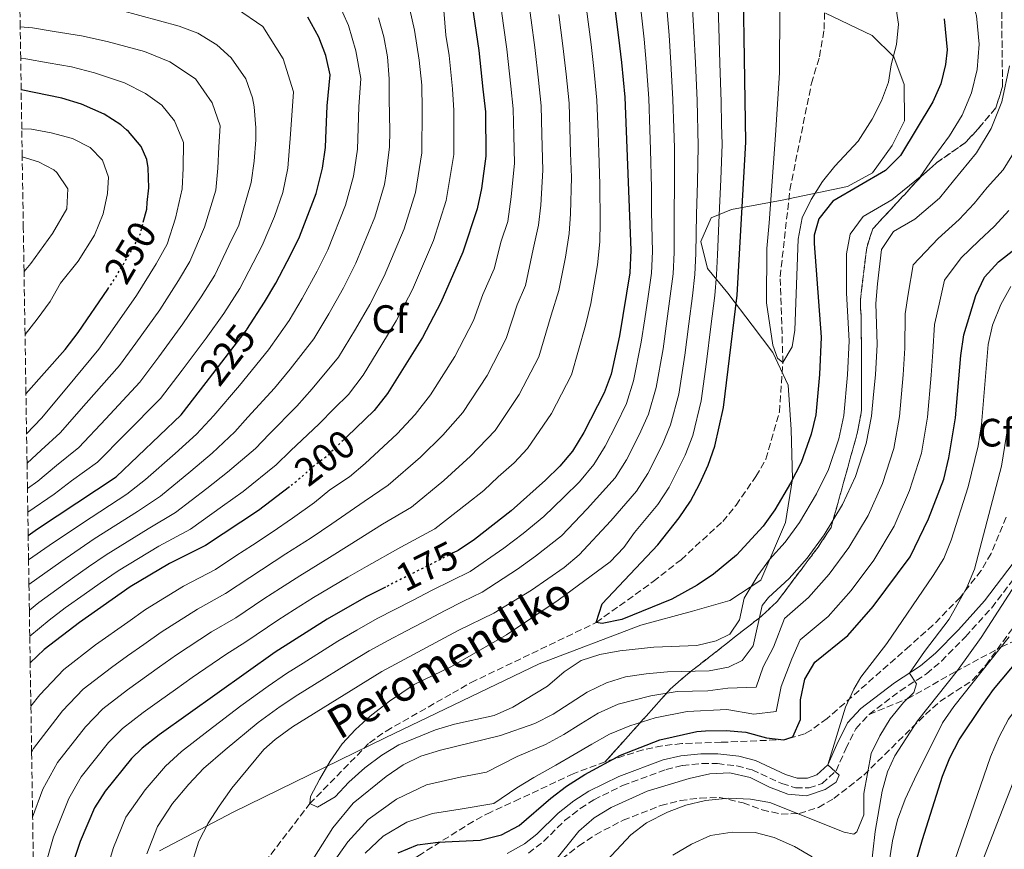
# Model space of a CAD drawing. Units: metres. Extents: x 606653 to 610077, y 4780163 to 4782531.
# Drawn here: x 606671 to 606919, y 4781157 to 4781367 of the extents above; entities that cross this region are included whole.
import ezdxf
from ezdxf.enums import TextEntityAlignment as Align

# ---------------------------------------------------------------- set-up
doc = ezdxf.new("R2010")
doc.units = ezdxf.units.M
doc.header["$MEASUREMENT"] = 0
doc.linetypes.add('DGN Style 3', pattern=[2.435891, 1.739922, -0.695969])
doc.linetypes.add('DGN Style 5', pattern=[1.217945, 0.521977, -0.695969])
for name, color, linetype, lineweight in [('Barranco lineal', 142, 'DGN Style 3', 13), ('Camino', 7, 'DGN Style 3', 0), ('Cota de curva de nivel directora', 7, 'Continuous', 0), ('Curva de nivel directora', 30, 'Continuous', 30), ('Curva de nivel directora no vista', 30, 'DGN Style 5', 30), ('Curva de nivel intermedia', 30, 'Continuous', 0), ('Etiqueta de zona arbolada', 92, 'Continuous', 0), ('Linea de separación interior de zonas arboladas', 92, 'DGN Style 3', 0), ('Límite de municipio', 7, 'Continuous', 0), ('Margen derecho', 7, 'Continuous', 0), ('Senda', 7, 'DGN Style 3', 0), ('Texto de arroyo-regatas y barrancos', 142, 'Continuous', 0), ('Zona arbolada', 92, 'DGN Style 3', 0)]:
    doc.layers.add(name, color=color, linetype=linetype, lineweight=lineweight)
doc.styles.add('Style-Arial', font='arial.ttf')

msp = doc.modelspace()

# ---------------------------------------------------------------- linework, layer by layer
at = {"layer": 'Barranco lineal', "color": 142, "linetype": 'DGN Style 3', "lineweight": 13}
msp.add_polyline3d([(606726.61, 4781146.19, 155.99), (606743.87, 4781168.67, 155), (606758.92, 4781184.06, 154.27), (606763.19, 4781187.03, 154.27), (606779.91, 4781196.61, 153.91), (606784.62, 4781199.29, 153.47), (606816.24, 4781214.45, 150), (606830.69, 4781224.81, 149.63), (606837.7, 4781230.35, 149.27), (606848.23, 4781240.01, 147.89), (606851.61, 4781244.13, 147.74), (606856.63, 4781251.4, 147.23), (606859.13, 4781255.8, 146.87), (606862.56, 4781267.72, 145.92), (606863.45, 4781280.18, 145), (606862.76, 4781301.89, 143.83), (606865.21, 4781323.85, 143.25), (606870.67, 4781350.8, 141.87), (606872.7, 4781357.52, 141.94), (606873.87, 4781364.46, 142.08), (606874.02, 4781370.07, 141.87)], dxfattribs=at)
at = {"layer": 'Camino', "color": 7, "linetype": 'DGN Style 3', "lineweight": 0}
for points in [[(606885.22, 4781191.24, 182.73), (606893.07, 4781197.17, 184.27), (606899.75, 4781201.5, 185.43), (606903.53, 4781204.72, 185.91), (606909.59, 4781210.86, 186.88), (606916.22, 4781218.2, 188.26), (606923.75, 4781228.09, 189.86)], [(606873.33, 4781173.76, 179.31), (606876.89, 4781176.94, 179.66), (606879.35, 4781182.55, 180.48), (606881.87, 4781187.62, 181.97), (606885.22, 4781191.24, 182.73)], [(606799.13, 4781156.14, 177.09), (606802.94, 4781159.11, 177.21), (606808.28, 4781164.37, 177.45), (606812.22, 4781167.44, 177.46), (606815.69, 4781169.67, 177.45), (606822.93, 4781173.26, 177.59), (606833.95, 4781177.33, 178.15), (606838.04, 4781178.3, 178.58), (606843.02, 4781178.8, 178.85), (606846.91, 4781178.8, 179.05), (606851.82, 4781178.21, 179.31), (606855.69, 4781177.19, 179.31), (606863.17, 4781173.73, 179.25), (606866.67, 4781172.64, 179.23), (606870.08, 4781172.64, 179.25), (606873.33, 4781173.76, 179.31)]]:
    msp.add_polyline3d(points, dxfattribs=at)
at = {"layer": 'Curva de nivel directora', "color": 30, "linetype": 'Continuous', "lineweight": 30, "flags": 128}
for points, elevation in [([(606851.72, 4781231.49), (606845.93, 4781226.68), (606841.8, 4781223.89), (606835.41, 4781220.34), (606822.73, 4781215.25), (606817.79, 4781214.23), (606816.24, 4781214.45), (606817.74, 4781219.16), (606831.84, 4781234.11), (606837.22, 4781240.91), (606840.05, 4781245.18), (606842.49, 4781249.64), (606844.54, 4781254.26), (606846.22, 4781259.01), (606848.47, 4781268.79), (606851.87, 4781297.2), (606854.07, 4781335.87), (606853.13, 4781394.11)], 150), ([(606819.83, 4781378.51), (606821.88, 4781362.4), (606822.68, 4781356.07), (606823.48, 4781347.26), (606824.97, 4781308.58), (606824.72, 4781302.89), (606822.15, 4781286.98), (606820.03, 4781277.22), (606818.3, 4781272.51), (606813.14, 4781262.52), (606810.29, 4781257.77), (606807.07, 4781253.95), (606803.47, 4781250.41), (606794.74, 4781242.74), (606785.52, 4781235.47), (606781.37, 4781232.68), (606780.12, 4781232.05)], 175), ([(606784.93, 4781370.46), (606786.57, 4781359.06), (606787.63, 4781349.27), (606788.25, 4781343.6), (606788.37, 4781332.38), (606787.3, 4781324.2), (606786.19, 4781319.09), (606782.51, 4781308.09), (606777, 4781295.37), (606772.35, 4781286.52), (606763.54, 4781272.35), (606760.09, 4781268.08), (606753.24, 4781261.42)], 200), ([(606672.68, 4781236.47), (606675.02, 4781238.11), (606694.91, 4781251.3), (606711.35, 4781266.93), (606716.26, 4781273.32), (606727.86, 4781288.4), (606727.97, 4781288.56), (606732.45, 4781295.44), (606735.24, 4781300.28), (606739.09, 4781307.47), (606741.22, 4781312.01), (606745.47, 4781322.92), (606747.08, 4781329.35), (606747.82, 4781334.53), (606747.92, 4781336.85), (606748.28, 4781345.1), (606749, 4781352.9), (606748.06, 4781357.03), (606747.89, 4781357.78), (606746.13, 4781362.48), (606743.38, 4781367.5)], 225), ([(606904.22, 4781367.07), (606904.96, 4781359.28), (606904.57, 4781355.56), (606903.39, 4781350.66), (606901.36, 4781346.09), (606893.17, 4781332.55), (606889.42, 4781328.72), (606876.1, 4781320.99), (606872.51, 4781316.51), (606871.39, 4781312.41), (606871.34, 4781310.3), (606873.14, 4781286.57), (606872.69, 4781277.13), (606871.75, 4781266.95), (606870.59, 4781262.09), (606868.08, 4781254.94), (606865.39, 4781249.68), (606861.39, 4781242.93), (606858.49, 4781238.85), (606851.72, 4781231.49)], 150), ([(606701.77, 4781315.72), (606702.63, 4781318.99), (606702.79, 4781320.68), (606703.15, 4781324.39), (606703.04, 4781329.38), (606702.7, 4781331.53), (606701.21, 4781334.79), (606698.01, 4781338.63), (606697.53, 4781339.05), (606696.12, 4781340.27), (606691.9, 4781342.95), (606686.17, 4781345.54), (606681.14, 4781347.07), (606670.9, 4781349.13)], 250), ([(606766.2, 4781156.21), (606771.06, 4781158.24), (606776.3, 4781158.95), (606786.93, 4781159.43), (606792.3, 4781160.78), (606796.8, 4781163.16), (606804.75, 4781170.03), (606808.71, 4781173.08), (606813.37, 4781176.05), (606822.39, 4781180.89), (606832.33, 4781184.79), (606841.71, 4781186.93), (606843.92, 4781187.11), (606849.11, 4781187.16), (606854.1, 4781186.78), (606859.29, 4781185.31), (606863.67, 4781184.78), (606865.99, 4781185.53), (606867.91, 4781189.92), (606867.92, 4781194.95), (606869.03, 4781200.14), (606871.53, 4781204.46), (606879.85, 4781211.18), (606886.23, 4781218.52), (606895.64, 4781231.1), (606900.27, 4781240.64), (606904.09, 4781250.74), (606905.42, 4781256.07), (606907.05, 4781266.22), (606908.41, 4781281.98), (606909.14, 4781287.23), (606912.24, 4781297.1), (606914.38, 4781301.79), (606917.91, 4781305.62), (606922.13, 4781308.98)], 175), ([(606672.11, 4781272.28), (606682, 4781283.48), (606685.34, 4781287.76), (606692.81, 4781298.73)], 250), ([(606738.75, 4781248.79), (606730.91, 4781242.78), (606717.49, 4781233.94), (606708.36, 4781229.4), (606698.46, 4781223.51), (606685.64, 4781214.49), (606676.69, 4781207.61), (606673.18, 4781204.25)], 200), ([(606762.96, 4781223.42), (606758.11, 4781220.98), (606748.24, 4781215.3), (606735.1, 4781206.95), (606705.82, 4781186.07), (606701.49, 4781182.67), (606698.79, 4781180.09), (606692.12, 4781171.79), (606689.41, 4781167.6), (606685.79, 4781159.1), (606684.14, 4781154.01), (606681.91, 4781143.79), (606681.72, 4781138.8), (606683.36, 4781107.97), (606683.5, 4781097.29), (606682.93, 4781080.77), (606681.19, 4781076.05), (606678.84, 4781071.37), (606675.36, 4781066.03)], 175), ([(606893.58, 4781141.89), (606898.69, 4781159.61), (606903.8, 4781175.59), (606905.66, 4781180.23), (606908.02, 4781184.78), (606913.78, 4781193.48), (606916.71, 4781197.53), (606927.21, 4781210.11)], 200)]:
    msp.add_lwpolyline(points, dxfattribs=dict(at, elevation=elevation))
at = {"layer": 'Curva de nivel directora no vista', "color": 30, "linetype": 'DGN Style 5', "lineweight": 30, "flags": 128}
for points, elevation in [([(606692.81, 4781298.73), (606694.18, 4781300.74), (606699.28, 4781309.34), (606700.95, 4781312.56), (606701.77, 4781315.72)], 250), ([(606753.24, 4781261.42), (606748.34, 4781256.66), (606744.37, 4781253.62), (606740.62, 4781250.23), (606738.75, 4781248.79)], 200), ([(606780.12, 4781232.05), (606762.96, 4781223.42)], 175)]:
    msp.add_lwpolyline(points, dxfattribs=dict(at, elevation=elevation))
at = {"layer": 'Curva de nivel intermedia', "color": 30, "linetype": 'Continuous', "lineweight": 0, "flags": 128}
for points, elevation in [([(606913.88, 4781488.38), (606913.65, 4781477.99), (606912.88, 4781467.45), (606910.19, 4781453.58), (606907.17, 4781444), (606898.99, 4781413.01), (606898.59, 4781408.02), (606899.66, 4781399.17), (606901.4, 4781394.49), (606906.29, 4781385.45), (606909.34, 4781378.03), (606912.42, 4781367.88), (606913.06, 4781360.65), (606912.52, 4781354.27), (606911.08, 4781348.4), (606908.73, 4781342.72), (606905.57, 4781337.51), (606901.37, 4781331.82), (606898.12, 4781327.16), (606890.95, 4781321.33)], 155), ([(606767.97, 4781374.75), (606770.32, 4781364.22), (606771.54, 4781356.6), (606772.22, 4781350.3), (606772.26, 4781344.2), (606772.15, 4781333.24), (606770.54, 4781323.19), (606767.7, 4781314.02), (606762.69, 4781302.03), (606759.04, 4781294.9), (606755.39, 4781288.62), (606751.11, 4781281.59), (606744.45, 4781273.54), (606740.57, 4781269.2), (606733.6, 4781262.12), (606730.13, 4781258.5), (606723.08, 4781252.44), (606717.81, 4781248.32), (606709.9, 4781242.26), (606702.98, 4781238.16), (606692.42, 4781231.56), (606687.96, 4781228.5), (606683.84, 4781225.66), (606675.37, 4781219.51), (606672.97, 4781217.61)], 210), ([(606791.71, 4781373.47), (606792.84, 4781365.39), (606793.67, 4781359.45), (606794.7, 4781350.07), (606795.29, 4781344.33), (606795.42, 4781337.61), (606795.57, 4781330.62), (606794.79, 4781322.08), (606793.9, 4781315.85), (606792.22, 4781310.84), (606790.44, 4781303.87), (606787.62, 4781297.36), (606785.26, 4781290.8), (606780.51, 4781281.72), (606774.36, 4781272.06), (606770.53, 4781267.09), (606765.96, 4781262.18), (606757.82, 4781254.65), (606753.87, 4781251.32), (606748.91, 4781247.99), (606745.01, 4781244.83), (606739.52, 4781240.86), (606734.38, 4781237.29), (606729.37, 4781234.01), (606725.19, 4781231.28), (606720.04, 4781227.85), (606711.92, 4781223.64), (606702.37, 4781217.76), (606697.85, 4781214.57), (606689.68, 4781208.81), (606681.65, 4781202.62), (606675.58, 4781196.16), (606673.36, 4781193.27)], 195), ([(606798.74, 4781374.73), (606799.83, 4781366.78), (606800.76, 4781359.85), (606801.7, 4781351.57), (606802.34, 4781345.06), (606802.52, 4781337.85), (606802.78, 4781328.86), (606802.29, 4781319.95), (606801.7, 4781314.89), (606800.35, 4781308.85), (606798.37, 4781299.64), (606796.25, 4781294.77), (606793.52, 4781286.23), (606788.66, 4781276.92), (606782.54, 4781267.54), (606777.52, 4781261.82), (606771.83, 4781256.27), (606763.7, 4781249.16), (606757.61, 4781245.08), (606749.4, 4781239.43), (606744.17, 4781235.89), (606737.84, 4781231.79), (606728.72, 4781225.87), (606722.59, 4781221.76), (606715.49, 4781217.87), (606706.29, 4781212.02), (606701.88, 4781208.9), (606697.79, 4781206.01), (606693.71, 4781203.12), (606686.61, 4781197.63), (606681.38, 4781192.14), (606674.04, 4781182.64), (606673.54, 4781181.69)], 190), ([(606890.95, 4781321.33), (606883.76, 4781317.15), (606880.46, 4781312.63), (606879.52, 4781307.66), (606879.5, 4781297.71), (606880.19, 4781285.65), (606879.75, 4781277.1), (606878.81, 4781266.8), (606877.56, 4781260.89), (606874.93, 4781253.17), (606871.93, 4781246.97), (606867.64, 4781239.76), (606864.04, 4781234.79), (606860.05, 4781230.37), (606857.11, 4781226.33), (606853.68, 4781220.61), (606852.5, 4781215.13), (606849.99, 4781211.53), (606846.58, 4781209.82), (606841.72, 4781208.62), (606830.79, 4781208.19), (606822.2, 4781207.29), (606817.18, 4781206.36), (606812.42, 4781204.83), (606808.19, 4781201.96), (606803.94, 4781198.41), (606795.18, 4781193.07), (606790.47, 4781190.98), (606780.44, 4781188.75), (606775.63, 4781187.36), (606766.36, 4781183.56), (606762.1, 4781180.95), (606757.79, 4781177.76), (606753.71, 4781174.1), (606750.26, 4781170.41), (606745.77, 4781167.81), (606743.87, 4781168.67), (606744.06, 4781170.49), (606746.27, 4781174.81), (606748.99, 4781179.43), (606752, 4781183.77), (606755.39, 4781187.45), (606759.13, 4781190.76), (606763.98, 4781194.61), (606770.27, 4781198.76), (606779.69, 4781203.35), (606793.58, 4781211.38), (606806.67, 4781220.12), (606819.79, 4781229.82), (606823.26, 4781233.41), (606825.93, 4781237.18), (606831.83, 4781244.28), (606834.67, 4781248.65), (606838.72, 4781256.8), (606840.64, 4781261.71), (606842.79, 4781270.48), (606844.16, 4781280.37), (606845.26, 4781289.3), (606846.24, 4781297.13), (606846.66, 4781302.33), (606846.94, 4781307.46), (606847.32, 4781317.45), (606847.73, 4781326.43), (606848.06, 4781335.4), (606847.95, 4781340.4), (606847.82, 4781346.14), (606847.53, 4781355.9), (606847.28, 4781364.89), (606846.89, 4781374.88)], 155), ([(606837.1, 4781272.16), (606838.65, 4781282.02), (606839.68, 4781289.96), (606840.62, 4781297.06), (606841.18, 4781302.47), (606841.45, 4781307.74), (606841.63, 4781317.73), (606841.9, 4781325.72), (606842.04, 4781334.94), (606841.74, 4781346.42), (606841.32, 4781355.94), (606840.97, 4781363.93), (606840.37, 4781373.89)], 160), ([(606672.77, 4781230.27), (606677.96, 4781233.96), (606686.37, 4781239.61), (606697.6, 4781246.92), (606702.32, 4781250.59), (606709.79, 4781257.2), (606715.26, 4781262.1), (606719.64, 4781266.76), (606726.06, 4781274.39), (606733.39, 4781283.44), (606738.67, 4781290.82), (606741.95, 4781296.39), (606745.74, 4781303.28), (606748.38, 4781308.68), (606752.88, 4781319.95), (606754.9, 4781327.29), (606755.93, 4781334.1), (606756.28, 4781344.8), (606756.74, 4781352.04), (606755.48, 4781359.02), (606753.64, 4781365.4), (606750.75, 4781371.84)], 220), ([(606827.31, 4781371.93), (606828.36, 4781361.99), (606828.89, 4781356.03), (606829.57, 4781346.98), (606829.85, 4781339.02), (606830.02, 4781334.02), (606830.23, 4781324.29), (606830.27, 4781318.29), (606830.46, 4781308.3), (606830.21, 4781302.75), (606829.37, 4781296.92), (606828.52, 4781291.26), (606827.65, 4781285.33), (606825.72, 4781275.53), (606823.89, 4781269.81), (606821.26, 4781264.42), (606818.52, 4781259.05), (606815.68, 4781254.4), (606812.04, 4781250), (606808.04, 4781246.18), (606803.04, 4781241.26), (606797.81, 4781236.98), (606792.92, 4781233.24), (606784.38, 4781227.4), (606774.8, 4781222.61), (606769.79, 4781220.03), (606760.89, 4781215.46), (606755.73, 4781212.55), (606750.98, 4781209.74), (606742.2, 4781204.21), (606737.97, 4781201.55), (606733.31, 4781198.36), (606726.45, 4781193.42), (606718.21, 4781187.07), (606711.41, 4781181.82), (606707.4, 4781178.15), (606702.21, 4781172.19), (606697.39, 4781165.25), (606694.24, 4781157.54), (606692.64, 4781152.31)], 170), ([(606833.84, 4781372.91), (606834.66, 4781362.96), (606835.11, 4781355.99), (606835.65, 4781346.7), (606835.88, 4781339.48), (606836.03, 4781334.48), (606836.06, 4781325), (606835.95, 4781318.01), (606835.95, 4781308.02), (606835.69, 4781302.61), (606834.99, 4781296.99), (606834.1, 4781290.61), (606833.15, 4781283.68), (606831.41, 4781273.85), (606829.47, 4781267.11), (606827.08, 4781261.88), (606823.9, 4781255.58), (606821.06, 4781251.03), (606814, 4781243.18), (606807.51, 4781236.41), (606800.89, 4781231.22), (606796.39, 4781227.92), (606787.4, 4781222.13), (606782.58, 4781219.74), (606778.1, 4781217.51), (606772.54, 4781214.58), (606768.11, 4781212.26), (606763.68, 4781209.94), (606758.89, 4781207.31), (606753.73, 4781204.18), (606745.08, 4781198.79), (606740.84, 4781196.15), (606736.38, 4781193.24), (606730.79, 4781189.17), (606722.46, 4781182.27), (606717.01, 4781177.58), (606713.32, 4781173.63), (606709.17, 4781168.69), (606705.36, 4781162.91), (606702.69, 4781155.98)], 165), ([(606891.94, 4781370.71), (606892.64, 4781365.76), (606892.14, 4781360.57), (606890.8, 4781355.47), (606890.12, 4781351.09), (606888.38, 4781346.4), (606885.97, 4781341.75), (606882.49, 4781336.14), (606876.59, 4781329.8), (606873.42, 4781325.93), (606870.63, 4781321.43), (606868.28, 4781316.74), (606867.32, 4781311.41), (606866.49, 4781288.37), (606865.81, 4781284.14), (606863.45, 4781280.18), (606862.12, 4781281.33), (606860.92, 4781284.6), (606859.27, 4781295.29), (606859.37, 4781309.06), (606859.95, 4781315.52), (606861.6, 4781337.69), (606862.55, 4781353.4), (606862.69, 4781370.34)], 145), ([(606695.93, 4781369.31), (606710.84, 4781365.25), (606715.6, 4781363.48), (606720.37, 4781360.55), (606723.97, 4781357.24), (606727.68, 4781351.96), (606729.41, 4781347.1), (606729.8, 4781344.84), (606730.22, 4781339.53), (606730.18, 4781336.47), (606729.81, 4781331.07), (606729.06, 4781325.74), (606725.91, 4781314.92), (606723.41, 4781309.79), (606719.85, 4781302.29), (606716.43, 4781296.77), (606711.8, 4781289.96), (606705.73, 4781281.67), (606700.94, 4781275.26), (606692.28, 4781265.98), (606685.47, 4781258.7), (606679.81, 4781254.18), (606675.12, 4781250.2), (606672.49, 4781248.31)], 235), ([(606725.32, 4781369.73), (606731.97, 4781365.12), (606737.14, 4781356.94), (606739.74, 4781348.63), (606738.97, 4781337.92), (606738.27, 4781329.35), (606737.01, 4781323.21), (606734.96, 4781317.13), (606731.8, 4781309.77), (606726.15, 4781298.87), (606722.15, 4781292.58), (606717.67, 4781286.37), (606711.59, 4781278.26), (606706.14, 4781271.1), (606697.22, 4781262.09), (606690.19, 4781255), (606683.66, 4781250.29), (606679.23, 4781246.92), (606672.58, 4781242.34)], 230), ([(606777.71, 4781369.17), (606778.28, 4781362.97), (606779.06, 4781357.83), (606779.97, 4781349.43), (606780.25, 4781343.9), (606780.26, 4781332.81), (606778.37, 4781321.14), (606775.1, 4781311.05), (606769.85, 4781298.7), (606765.7, 4781290.71), (606762.1, 4781284.73), (606757.32, 4781276.97), (606753.65, 4781272.15), (606749.98, 4781268.58), (606746.25, 4781264.67), (606738.98, 4781257.87), (606735.37, 4781254.36), (606727, 4781247.61), (606721.82, 4781243.88), (606713.69, 4781238.1), (606705.67, 4781233.78), (606695.44, 4781227.53), (606690.89, 4781224.37), (606686.79, 4781221.52), (606682, 4781218.15), (606678.01, 4781215.08), (606673.08, 4781211.01)], 205), ([(606673.8, 4781165.25), (606676.42, 4781172.34), (606680.07, 4781179.03), (606687.18, 4781188.12), (606691.57, 4781192.65), (606697.75, 4781197.44), (606705.9, 4781203.22), (606710.2, 4781206.27), (606719.05, 4781212.11), (606725.14, 4781215.67), (606732.25, 4781220.45), (606736.45, 4781223.16), (606741.31, 4781226.29), (606748.82, 4781230.92), (606753.79, 4781234.02), (606762.24, 4781239.29), (606769.59, 4781243.66), (606777.7, 4781250.37), (606784.51, 4781256.56), (606790.72, 4781263.01), (606796.82, 4781272.12), (606801.78, 4781281.65), (606804.88, 4781292.17), (606806.77, 4781298.38), (606808.47, 4781306.87), (606809.45, 4781312.79), (606809.78, 4781317.83), (606809.98, 4781327.09), (606809.75, 4781333.09), (606809.39, 4781345.8), (606808.69, 4781353.07), (606807.86, 4781360.24), (606806.82, 4781368.17)], 185), ([(606677.59, 4781154.95), (606679.08, 4781160.25), (606682.91, 4781169.97), (606686.09, 4781175.41), (606692.98, 4781184.1), (606696.53, 4781187.66), (606701.78, 4781191.75), (606705.86, 4781194.65), (606709.93, 4781197.55), (606714.12, 4781200.52), (606722.61, 4781206.35), (606727.69, 4781209.58), (606735.78, 4781215.04), (606739.99, 4781217.74), (606744.77, 4781220.8), (606753.46, 4781225.95), (606758.18, 4781228.62), (606766.88, 4781233.5), (606775.48, 4781238.17), (606783.57, 4781244.47), (606787.81, 4781247.81), (606791.5, 4781251.3), (606795.48, 4781254.8), (606798.89, 4781258.48), (606804.98, 4781267.32), (606810.04, 4781277.08), (606813.52, 4781289.58), (606814.86, 4781295.15), (606816.6, 4781304.88), (606817.21, 4781310.68), (606817.28, 4781315.7), (606817.19, 4781325.33), (606816.88, 4781333.33), (606816.71, 4781338.32), (606816.43, 4781346.53), (606815.69, 4781354.57), (606814.95, 4781360.63), (606813.8, 4781369.56)], 180), ([(606761.24, 4781367.38), (606762.61, 4781362.51), (606763.54, 4781357.5), (606763.9, 4781351.89), (606763.95, 4781346.86), (606764.05, 4781338.7), (606764.02, 4781334.69), (606763.13, 4781327.86), (606762.72, 4781325.24), (606760.29, 4781316.98), (606755.53, 4781305.35), (606752.39, 4781299.09), (606748.67, 4781292.51), (606744.89, 4781286.2), (606738.92, 4781278.49), (606734.9, 4781273.73), (606728.21, 4781266.36), (606724.88, 4781262.63), (606719.17, 4781257.27), (606713.8, 4781252.76), (606706.11, 4781246.42), (606700.29, 4781242.54), (606689.39, 4781235.59), (606680.9, 4781229.81), (606672.87, 4781224.04)], 215), ([(606672.39, 4781254.76), (606675.95, 4781258.07), (606680.76, 4781262.39), (606687.35, 4781269.88), (606695.74, 4781279.43), (606699.87, 4781285.08), (606705.92, 4781293.55), (606710.71, 4781300.96), (606713.55, 4781305.71), (606717.21, 4781314.38), (606720.08, 4781323.8), (606720.65, 4781329.37), (606720.84, 4781334.72), (606721.22, 4781340.08), (606719.18, 4781345.86), (606714.99, 4781351.88), (606708.52, 4781356.18), (606702.05, 4781358.86), (606692.68, 4781361.39), (606686.15, 4781362.79), (606679.24, 4781363.85), (606673.73, 4781364.79), (606670.65, 4781365.05)], 240), ([(606670.78, 4781357.1), (606672.05, 4781357.01), (606677.74, 4781355.95), (606683.64, 4781354.93), (606689.42, 4781353.46), (606696.98, 4781350.91), (606702.32, 4781348.23), (606706.5, 4781345.25), (606709.64, 4781341.33), (606711.96, 4781335.8), (606711.85, 4781329.37), (606711.61, 4781324.09), (606709.92, 4781316.69), (606707.81, 4781310.1), (606705, 4781305.15), (606700.05, 4781297.15), (606694.01, 4781288.48), (606690.54, 4781283.59), (606682.41, 4781273.78), (606676.04, 4781266.09), (606672.27, 4781262.14)], 245), ([(606920.7, 4781355.21), (606918.77, 4781346.13), (606916.1, 4781339.34), (606912.37, 4781333.21), (606906.56, 4781326.11), (606903.06, 4781321.78), (606896.81, 4781316.44), (606891.41, 4781313.31), (606888.4, 4781308.74), (606887.33, 4781300.12), (606886.91, 4781295.09), (606887.24, 4781284.73), (606886.81, 4781277.07), (606886.36, 4781272.09), (606885.87, 4781266.66), (606884.52, 4781259.68), (606881.78, 4781251.39), (606878.47, 4781244.26), (606873.89, 4781236.6), (606869.59, 4781230.72), (606865, 4781225.58), (606859.78, 4781220.79), (606858.2, 4781218.73), (606855.91, 4781208.58), (606853.18, 4781204.83), (606849.7, 4781203.19), (606844.78, 4781202.27), (606834.27, 4781202), (606828.88, 4781201.5), (606823.64, 4781200.71), (606818.88, 4781199.21), (606813.98, 4781196.89), (606805.39, 4781191.26), (606800.75, 4781188.95), (606792.04, 4781185.86), (606776.93, 4781182.19), (606771.91, 4781180.68), (606767.43, 4781178.46), (606763.15, 4781175.54), (606754.84, 4781168.82), (606749.68, 4781162.55), (606738.79, 4781145.38)], 160), ([(606671.06, 4781339.32), (606673.55, 4781339.17), (606678.47, 4781338.27), (606683.89, 4781336.8), (606688.35, 4781334.54), (606691.44, 4781331.37), (606692.95, 4781327.02), (606692.7, 4781322.93), (606691.6, 4781317.82), (606689.47, 4781312.4), (606685.32, 4781305.8), (606680.84, 4781300.28), (606678.21, 4781295.63), (606674.98, 4781291.15), (606671.88, 4781287.26)], 255), ([(606923.47, 4781335.97), (606919.16, 4781328.91), (606915.08, 4781324.42), (606911.75, 4781320.4), (606908.01, 4781316.39), (606902.67, 4781311.56), (606896.35, 4781304.86), (606895.13, 4781297.52), (606894.32, 4781292.47), (606894.3, 4781283.81), (606893.86, 4781277.05), (606892.93, 4781266.51), (606891.49, 4781258.48), (606888.63, 4781249.61), (606885.01, 4781241.56), (606880.14, 4781233.43), (606875.14, 4781226.65), (606869.95, 4781220.78), (606863.81, 4781215.44), (606861.1, 4781208.27), (606858.46, 4781203.27), (606856.68, 4781198.15), (606849.51, 4781197.85), (606844.5, 4781197.22), (606836.75, 4781196.98), (606830.03, 4781195.93), (606821.81, 4781193.79), (606816.78, 4781191.56), (606812.37, 4781188.84), (606808.05, 4781186.19), (606803.4, 4781183.66), (606796.28, 4781180.58), (606788.53, 4781176.63), (606781.83, 4781175.32), (606773.38, 4781173.44), (606765.79, 4781169.77), (606758.63, 4781164.62), (606753.48, 4781158.99), (606748.57, 4781152.1)], 165), ([(606671.63, 4781303.23), (606673.34, 4781305.2), (606678.86, 4781312.84), (606682.44, 4781319.07), (606682.68, 4781324.07), (606679.93, 4781328.28), (606679.12, 4781328.94), (606675.31, 4781330.94), (606671.17, 4781332.19)], 260), ([(606976.49, 4781326.38), (606972.08, 4781316.78), (606962.15, 4781298.68), (606952.54, 4781285.61), (606949.68, 4781280.39), (606947.91, 4781275.7), (606946.66, 4781270.86), (606945.31, 4781260.74), (606944.03, 4781239.7), (606943.86, 4781228.08), (606942.9, 4781222.67), (606941.01, 4781218.04), (606938.77, 4781214.1), (606935.46, 4781210.35), (606920.46, 4781190), (606918.1, 4781185.58), (606915.96, 4781180.47), (606905.95, 4781151.72)], 205), ([(606920.52, 4781318.62), (606916.94, 4781314.69), (606912.96, 4781311), (606908.52, 4781306.67), (606904.3, 4781300.98), (606902.94, 4781294.93), (606901.73, 4781289.85), (606901.35, 4781282.9), (606900.92, 4781277.02), (606899.99, 4781266.36), (606898.45, 4781257.27), (606895.48, 4781247.84), (606891.55, 4781238.85), (606886.39, 4781230.26), (606880.68, 4781222.59), (606874.9, 4781215.98), (606867.84, 4781210.09), (606865.69, 4781205.28), (606863.01, 4781198.25), (606861.72, 4781191.96), (606856.09, 4781191.27), (606849.31, 4781192.5), (606839.23, 4781191.96), (606831.18, 4781190.36), (606824.74, 4781188.38), (606819.59, 4781186.22), (606815.18, 4781183.68), (606810.71, 4781181.12), (606806.06, 4781178.37), (606800.51, 4781175.31), (606796.19, 4781172.69), (606790.42, 4781168.7), (606781.88, 4781167.26), (606774.84, 4781166.19), (606768.42, 4781164), (606762.41, 4781160.41), (606757.83, 4781156.11)], 170), ([(606921.03, 4781299.38), (606918.52, 4781294.87), (606916.45, 4781289.65), (606915.32, 4781284.78), (606913.66, 4781264.54), (606912.84, 4781259.17), (606910.28, 4781248.78), (606905.99, 4781235.25), (606904.1, 4781230.62), (606901.45, 4781226.31), (606889.73, 4781209.15), (606883.12, 4781200.68), (606881.35, 4781197.59), (606879.31, 4781193.02), (606874.82, 4781178.44), (606877.69, 4781175.85), (606876.91, 4781174.09), (606874.16, 4781172.24), (606869.41, 4781170.68), (606864.7, 4781171.04), (606860.03, 4781172.81), (606855.18, 4781175.31), (606850, 4781176.49), (606845, 4781176.21), (606839.73, 4781175.04), (606829.14, 4781171.81), (606820.02, 4781167.71), (606815.72, 4781165.12), (606811.85, 4781161.69), (606805.01, 4781153.18)], 180), ([(606957.86, 4781278.64), (606955.03, 4781273.37), (606953.74, 4781268.18), (606952.92, 4781262.96), (606951.61, 4781223.53), (606950.86, 4781219.22), (606949.58, 4781214.39), (606946.6, 4781208.68), (606942.58, 4781203.9), (606934.08, 4781194.99), (606930.9, 4781191.12), (606926.76, 4781185.07), (606924.12, 4781180.3), (606909.95, 4781144)], 210), ([(606713.51, 4781151.94), (606715.83, 4781159.18), (606718.18, 4781163.73), (606720.98, 4781168.06), (606724.13, 4781172.61), (606732.22, 4781182.34), (606735.13, 4781184.91), (606739.45, 4781188.12), (606762.06, 4781202.07), (606781.4, 4781212.41), (606790.41, 4781216.86), (606799.86, 4781222.6), (606808.12, 4781228.36), (606811.98, 4781231.56), (606819.97, 4781240.18), (606826.45, 4781247.66), (606829.28, 4781252.12), (606832.9, 4781259.34), (606835.05, 4781264.41), (606837.1, 4781272.16)], 160), ([(606920.29, 4781263.95), (606918.72, 4781253.99), (606911.88, 4781227.93), (606909.94, 4781223.32), (606905.46, 4781215.33), (606899.21, 4781207.17), (606895.42, 4781201.67), (606897.19, 4781198.92), (606896.56, 4781196.8), (606893.97, 4781194.22), (606890.59, 4781190.1), (606887.95, 4781185.85), (606885.75, 4781181.35), (606883.92, 4781171.24), (606883.87, 4781165.83), (606882.17, 4781161.51), (606881.37, 4781160.99), (606878.89, 4781161.48), (606860.15, 4781168.92), (606855.24, 4781169.84), (606849.82, 4781170.05), (606843.9, 4781169.46), (606838.95, 4781168.24), (606834.26, 4781166.53), (606828.95, 4781163.83), (606824.98, 4781160.79), (606817.69, 4781152.94)], 185), ([(606923.04, 4781225.42), (606913.59, 4781210.67), (606907.56, 4781202.37), (606897.43, 4781189.58), (606891.77, 4781180.77), (606889.85, 4781176.67), (606888.52, 4781171.85), (606886.74, 4781161.62), (606885.55, 4781151.19)], 190), ([(606920.63, 4781210.86), (606906.61, 4781193.22), (606903.82, 4781189.08), (606896.69, 4781174.89), (606894.35, 4781169.77), (606892.44, 4781164.57), (606891.11, 4781159.24), (606888.06, 4781139.31)], 195), ([(606870.86, 4781155.21), (606866.41, 4781157.87), (606861.26, 4781160.1), (606856.42, 4781161.38), (606850.63, 4781161.48), (606845.16, 4781160.6), (606840.32, 4781158.4), (606835.61, 4781155.65)], 190)]:
    msp.add_lwpolyline(points, dxfattribs=dict(at, elevation=elevation))
at = {"layer": 'Linea de separación interior de zonas arboladas', "color": 92, "linetype": 'DGN Style 3', "lineweight": 0}
msp.add_polyline3d([(606913.82, 4781387.03, 168.84), (606918.72, 4781371.34, 166.74), (606918.96, 4781350.01, 165.17), (606917.27, 4781344.57, 164.82), (606912.96, 4781339.45, 164.82), (606909.5, 4781335.74, 164.64), (606902.39, 4781330.76, 164.29), (606898.4, 4781327.22, 164.29), (606886.14, 4781313.97, 165.17), (606884.62, 4781309.23, 166.22), (606883.02, 4781295.92, 166.22), (606883.26, 4781289.97, 166.22), (606883.33, 4781268.11, 167.09), (606882.34, 4781262.68, 167.27), (606875.62, 4781238.47, 169.19), (606872.35, 4781233.54, 170.06), (606862.01, 4781219.78, 170.94), (606858.03, 4781216.07, 171.99), (606838.79, 4781200.99, 175.13), (606834.98, 4781197.62, 177.41), (606818.53, 4781179.25, 181.12)], dxfattribs=at)
at = {"layer": 'Límite de municipio', "color": 7, "linetype": 'Continuous', "lineweight": 0}
msp.add_polyline3d([(606874.24, 4781368.5, 141.97), (606885.98, 4781362.88, 144), (606891.49, 4781357.46, 145.06), (606894.09, 4781350.48, 146.57), (606894.16, 4781341.33, 148.36), (606891.03, 4781335.08, 148.56), (606886.13, 4781328.17, 149.2), (606879.8, 4781324.69, 149.09), (606863.3, 4781321.25, 143.9), (606850.48, 4781318.85, 152.29), (606845.29, 4781316.78, 156.77), (606842.67, 4781310.78, 158.98), (606844.37, 4781303.93, 157.16), (606849.51, 4781297.74, 152.14), (606855.67, 4781289.65, 147.3), (606860.94, 4781282.7, 145.27), (606864.81, 4781274.47, 146.32), (606865.54, 4781263.29, 147.87), (606865.89, 4781250.83, 149.97), (606864.07, 4781239.76, 152.91), (606857.83, 4781225.21, 156.11), (606849.99, 4781220.06, 153.58), (606840.61, 4781217.32, 151.94), (606827.54, 4781213.78, 151.65), (606801.82, 4781204.03, 152.87), (606762.94, 4781185.28, 154.49), (606724.45, 4781166.53, 159.04), (606705.84, 4781156.72, 163.8)], dxfattribs=at)
at = {"layer": 'Margen derecho', "color": 7, "linetype": 'Continuous', "lineweight": 0}
msp.add_polyline3d([(606793.77, 4781156.02, 177.24), (606798.12, 4781158.49, 177.1), (606801.28, 4781160.99, 177.21), (606806.66, 4781166.29, 177.45), (606810.6, 4781169.37, 177.47), (606814.4, 4781171.82, 177.45), (606821.94, 4781175.56, 177.59), (606833.22, 4781179.73, 178.15), (606837.68, 4781180.78, 178.58), (606842.66, 4781181.3, 178.83), (606846.99, 4781181.3, 179.05), (606852.29, 4781180.67, 179.31), (606856.54, 4781179.56, 179.31), (606864.07, 4781176.07, 179.25), (606867.05, 4781175.14, 179.23), (606869.66, 4781175.14, 179.25), (606872.04, 4781175.96, 179.31), (606874.82, 4781178.44, 179.66), (606877.08, 4781183.61, 180.48), (606879.81, 4781189.09, 181.97), (606883.12, 4781192.76, 182.66), (606891.64, 4781199.22, 184.27), (606898.22, 4781203.49, 185.43), (606901.99, 4781206.72, 185.93), (606907.79, 4781212.61, 186.89), (606914.41, 4781219.95, 188.28), (606921.66, 4781229.48, 189.86)], dxfattribs=at)
at = {"layer": 'Senda', "color": 7, "linetype": 'DGN Style 3', "lineweight": 0}
msp.add_polyline3d([(606885.22, 4781191.24, 182.73), (606894.91, 4781195.14, 185.12), (606907.07, 4781202.03, 189.78), (606918.66, 4781208.28, 195.48), (606928, 4781212.59, 200.03), (606941.27, 4781219.03, 204.7), (606951.35, 4781230.45, 209.82), (606959.29, 4781244.3, 215.17), (606967.05, 4781264.61, 220.3), (606973.4, 4781270.05, 223.37), (606979.32, 4781272.8, 225.19), (606984.68, 4781272.74, 226.1), (606989.83, 4781269.79, 225.92)], dxfattribs=at)
at = {"layer": 'Zona arbolada', "color": 92, "linetype": 'DGN Style 3', "lineweight": 0}
for points in [[(606675.11, 4781081.75, 180), (606673.8, 4781165.25, 185), (606673.54, 4781181.69, 190), (606673.36, 4781193.27, 195), (606673.18, 4781204.25, 200), (606673.08, 4781211.01, 205), (606672.97, 4781217.61, 210), (606672.87, 4781224.04, 215), (606672.77, 4781230.27, 220), (606672.68, 4781236.47, 225), (606672.58, 4781242.34, 230), (606672.49, 4781248.31, 235), (606672.39, 4781254.76, 240), (606672.27, 4781262.14, 245), (606672.11, 4781272.28, 250), (606671.88, 4781287.26, 255), (606671.63, 4781303.23, 260), (606671.45, 4781314.18, 262.28), (606671.17, 4781332.19, 260), (606671.06, 4781339.32, 255), (606670.9, 4781349.13, 250), (606670.78, 4781357.1, 245), (606670.65, 4781365.05, 240), (606670.53, 4781373.04, 235)], [(606918.72, 4781371.34, 166.74), (606918.96, 4781350.01, 165.17), (606917.27, 4781344.57, 164.82), (606912.96, 4781339.45, 164.82), (606909.5, 4781335.74, 164.64), (606902.39, 4781330.76, 164.29), (606898.4, 4781327.22, 164.29), (606886.14, 4781313.97, 165.17), (606884.62, 4781309.23, 166.22), (606883.02, 4781295.92, 166.22), (606883.26, 4781289.97, 166.22), (606883.33, 4781268.11, 167.09), (606882.34, 4781262.68, 167.27), (606875.62, 4781238.47, 169.19), (606872.35, 4781233.54, 170.06), (606862.01, 4781219.78, 170.94), (606858.03, 4781216.07, 171.99), (606838.79, 4781200.99, 175.13), (606834.98, 4781197.62, 177.41), (606818.53, 4781179.25, 181.12), (606810.46, 4781176.23, 181.47), (606796.9, 4781169.86, 182.44), (606789.58, 4781166.55, 182.52), (606785.18, 4781164.19, 182.5), (606771.98, 4781155.93, 182.02)], [(606919.9, 4781241.11, 192.13), (606916.06, 4781231.9, 191.38), (606913.54, 4781227.58, 191), (606908.3, 4781220.88, 190.3), (606901.38, 4781213.79, 189.18), (606895.53, 4781208.57, 188.15), (606874.62, 4781190.17, 183.83), (606870.63, 4781187.26, 182.99), (606868.93, 4781186.33, 182.69), (606864.18, 4781184.88, 182.02), (606847.86, 4781184.17, 180.58), (606837.86, 4781183.85, 180.18), (606832.94, 4781183.3, 180.24), (606828.06, 4781182.27, 180.48), (606818.53, 4781179.25, 181.12), (606834.98, 4781197.62, 177.41), (606838.79, 4781200.99, 175.13), (606858.03, 4781216.07, 171.99), (606862.01, 4781219.78, 170.94), (606872.35, 4781233.54, 170.06), (606875.62, 4781238.47, 169.19), (606882.34, 4781262.68, 167.27), (606883.33, 4781268.11, 167.09), (606883.26, 4781289.97, 166.22), (606883.02, 4781295.92, 166.22), (606884.62, 4781309.23, 166.22), (606886.14, 4781313.97, 165.17), (606898.4, 4781327.22, 164.29), (606902.39, 4781330.76, 164.29), (606909.5, 4781335.74, 164.64), (606912.96, 4781339.45, 164.82), (606917.27, 4781344.57, 164.82), (606918.96, 4781350.01, 165.17), (606918.72, 4781371.34, 166.74)], [(606919.9, 4781241.11, 192.13), (606916.06, 4781231.9, 191.38), (606913.54, 4781227.58, 191), (606908.3, 4781220.88, 190.3), (606901.38, 4781213.79, 189.18), (606895.53, 4781208.57, 188.15), (606874.62, 4781190.17, 183.83), (606870.63, 4781187.26, 182.99), (606868.93, 4781186.33, 182.69), (606864.18, 4781184.88, 182.02), (606847.86, 4781184.17, 180.58), (606837.86, 4781183.85, 180.18), (606832.94, 4781183.3, 180.24), (606828.06, 4781182.27, 180.48), (606818.53, 4781179.25, 181.12)], [(606797.84, 4781147.29, 187.29), (606811.87, 4781157.98, 187.74), (606816.05, 4781160.79, 187.82), (606823.05, 4781164.47, 187.83), (606832.56, 4781168.19, 187.82), (606837.51, 4781169.45, 187.83), (606842.5, 4781170.09, 187.86), (606847.42, 4781170.23, 187.99), (606853.4, 4781168.88, 188.34), (606858.21, 4781167.07, 188.7), (606863.03, 4781166.03, 189.04), (606867.56, 4781166.2, 189.27), (606872.46, 4781167.71, 189.57), (606876.3, 4781169.95, 190.17), (606883.91, 4781175.89, 192.37), (606899.48, 4781191.21, 197.98), (606903.11, 4781194.46, 198.66), (606911.27, 4781199.8, 198.84), (606914.72, 4781203.69, 199.01), (606923.27, 4781215.49, 199.92)], [(606797.84, 4781147.29, 187.29), (606811.87, 4781157.98, 187.74), (606816.05, 4781160.79, 187.82), (606823.05, 4781164.47, 187.83), (606832.56, 4781168.19, 187.82), (606837.51, 4781169.45, 187.83), (606842.5, 4781170.09, 187.86), (606847.42, 4781170.23, 187.99), (606853.4, 4781168.88, 188.34), (606858.21, 4781167.07, 188.7), (606863.03, 4781166.03, 189.04), (606867.56, 4781166.2, 189.27), (606872.46, 4781167.71, 189.57), (606876.3, 4781169.95, 190.17), (606883.91, 4781175.89, 192.37), (606899.48, 4781191.21, 197.98), (606903.11, 4781194.46, 198.66), (606911.27, 4781199.8, 198.84), (606914.72, 4781203.69, 199.01), (606923.27, 4781215.49, 199.92)], [(606818.53, 4781179.25, 181.12), (606810.46, 4781176.23, 181.47), (606796.9, 4781169.86, 182.44), (606789.58, 4781166.55, 182.52), (606785.18, 4781164.19, 182.5), (606771.98, 4781155.93, 182.02), (606767.86, 4781153.26, 181.48), (606760.93, 4781147.87, 180.42), (606759.4, 4781144.36, 179.89), (606759.18, 4781139.38, 180.14), (606759.1, 4781124.07, 182.17)]]:
    msp.add_polyline3d(points, dxfattribs=at)

# ---------------------------------------------------------------- texts
at = {"layer": 'Cota de curva de nivel directora', "color": 7, "linetype": 'Continuous', "lineweight": 0, "style": 'Style-Arial'}
for s, rotation, p in [('250', 59.3331, (606698.51, 4781308.04, 250)), ('225', 52.4146, (606723.08, 4781282.17, 225)), ('200', 37.3856, (606747.65, 4781256.13, 200)), ('175', 26.7048, (606773.49, 4781228.71, 175))]:
    msp.add_text(s, height=7, rotation=rotation, dxfattribs=at).set_placement(p, align=Align.MIDDLE_CENTER)
at = {"layer": 'Etiqueta de zona arbolada', "color": 92, "linetype": 'Continuous', "lineweight": 0, "style": 'Style-Arial'}
for p in [(606764.06, 4781291.17, 207.24), (606917.37, 4781262.46, 181.38)]:
    msp.add_text('Cf', height=7, dxfattribs=at).set_placement(p, align=Align.MIDDLE_CENTER)
at = {"layer": 'Texto de arroyo-regatas y barrancos', "color": 142, "linetype": 'Continuous', "lineweight": 0, "style": 'Style-Arial'}
msp.add_text('Peromendiko', height=8, rotation=30.4029, dxfattribs=at).set_placement((606751.36, 4781184.68, 155.45))

doc.saveas('drawing.dxf')
